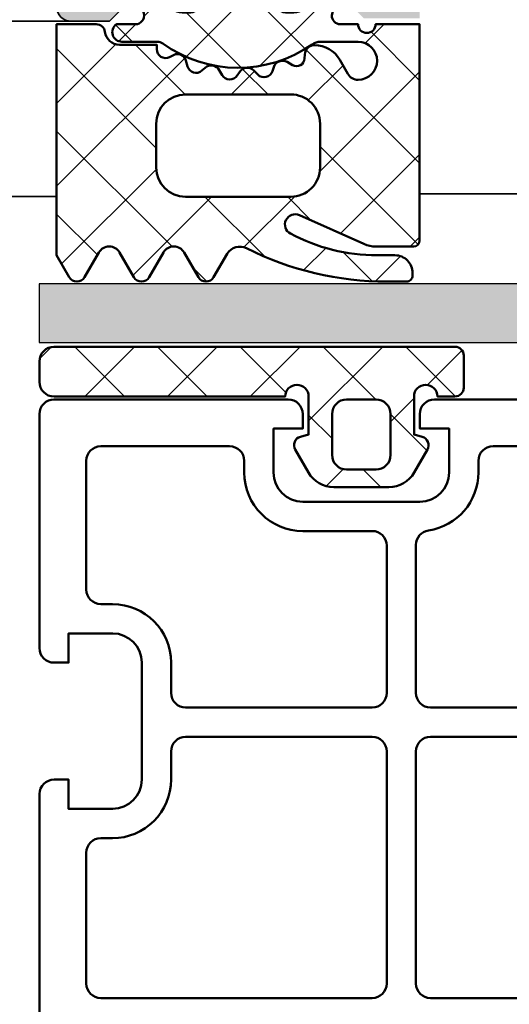
# Model space of a CAD drawing. Units: millimetres. Extents: x 2530 to 23610, y 389 to 3501.
# Drawn here: x 4038 to 4055, y 1904 to 1937 of the extents above; entities that cross this region are included whole.
import ezdxf

# ---------------------------------------------------------------- set-up
doc = ezdxf.new("R2010")
doc.units = ezdxf.units.MM
for name, color, linetype, lineweight in [('S03_AL_Kontur', 250, 'Continuous', 35), ('S04_AL_Schraffur', 250, 'Continuous', 25), ('S05_EPDM_Kontur', 43, 'Continuous', 50), ('S06_EPDM_Schraffur', 43, 'Continuous', 25), ('S09_KS_Kontur', 254, 'Continuous', 50), ('S27_Hilfslinie', 6, 'Continuous', 25)]:
    doc.layers.add(name, color=color, linetype=linetype, lineweight=lineweight)

# ---------------------------------------------------------------- blocks, each defined once
blk = doc.blocks.new('244293_s')
at = {"layer": 'S06_EPDM_Schraffur'}
h = blk.add_hatch(dxfattribs=at)
h.set_pattern_fill('NETZ', color=256, scale=2, angle=45, style=0)
h.set_pattern_definition([(45, (-9.699896003101136, -10.40093560061188), (-1.414213562373095, 1.414213562373095), []), (135, (-9.699896003101136, -10.40093560061188), (-1.414213562373095, -1.414213562373095), [])])
edge = h.paths.add_edge_path()
edge.add_line((-9.699589191521625, -9.500958254212797), (-9.699896003101136, -1.600959786049512))
edge.add_line((-9.699896003101136, -1.600959786049512), (-8.346075203340876, -1.600907207824386))
edge.add_arc((-8.34607920655507, -1.90094970313831), 0.3000424953406291, 7.1907249731448815, 89.99923555069239, ccw=False)
edge.add_arc((-7.552382422237463, -1.800943426650923), 0.4999299109463399, 187.1758961230778, 270.0110723632515)
edge.add_line((-7.55228581118536, -2.300873328262258), (-6.279885909801195, -2.300823912173736))
edge.add_line((-6.279885909801195, -2.300823912173736), (-6.279879892200678, -2.455769285592069))
edge.add_arc((-5.97983652696608, -2.455699127405881), 0.3000433734370304, 180.0133972897233, 296.9932355591519)
edge.add_line((-5.843651249568564, -2.723055810815208), (-5.706202797554706, -2.653020260286049))
edge.add_arc((-5.570008061539051, -2.920328382049063), 0.3000043967658544, 15.003696392620782, 116.99905474167201, ccw=False)
edge.add_line((-5.280231076631876, -2.842662835653313), (-5.226573400545214, -3.042825546827465))
edge.add_arc((-4.936825383714608, -2.965200261897918), 0.2999659949355298, 194.9977007366847, 312.005066988361)
edge.add_line((-4.736089242511841, -3.188100687497972), (-4.6290983547973, -3.091767796877608))
edge.add_arc((-4.417621123185153, -3.326640331744784), 0.3160501971606257, 30.00481833033291, 131.9996027469965, ccw=False)
edge.add_line((-4.143926913776625, -3.168592216091636), (-4.043944603040756, -3.341745071498849))
edge.add_arc((-3.784138591673317, -3.191731014918427), 0.3000056344710412, 210.0024786146463, 327.0007668714013)
edge.add_line((-3.532530508901067, -3.355122426559445), (-3.45410502245695, -3.234376582812769))
edge.add_arc((-3.189083861091167, -3.406400084974853), 0.3159561698523653, 44.993216533560826, 147.0126614630371, ccw=False)
edge.add_line((-2.965642661470071, -3.183011787206904), (-2.82421871347393, -3.324394234296608))
edge.add_arc((-2.612101997691036, -3.11225705208259), 0.2999928085675131, 225.0027640055394, 342.0031236416133)
edge.add_line((-2.326786828725508, -3.204944373493864), (-2.282297517291334, -3.068025531305115))
edge.add_arc((-1.981724552723035, -3.165693915943226), 0.3160430672981046, 60.0092536259728, 161.9989123362175, ccw=False)
edge.add_line((-1.823747225606873, -2.89196707307898), (-1.637646861813996, -2.999396979384823))
edge.add_arc((-1.501614967189688, -2.763657271411852), 0.272172530337396, 240.0132154659198, 356.9875265257093)
edge.add_line((-1.229818547340277, -2.777960852337747), (-1.222316806645018, -2.634192250338016))
edge.add_arc((-0.8841548040125735, -2.651916273410633), 0.338626167060763, 89.18051381083029, 176.9997121655758, ccw=False)
edge.add_arc((-0.8937098707581301, -3.313284567401531), 1.000063478178428, 30.004496862110784, 89.17506885932119, ccw=False)
edge.add_line((-0.02766874094199608, -2.813184855490866), (0.253783293281498, -3.300570165363725))
edge.add_arc((0.6001499433894502, -3.100627778696209), 0.3999335123408729, 209.9959687284491, 270.0022390487155)
edge.add_arc((0.6001403282452137, -2.850559765343005), 0.650001525878899, 270.0022251913939, 450.0022251913939)
edge.add_line((0.6001150841903582, -2.200558239954306), (-0.683872495194916, -2.200608106072495))
edge.add_arc((-0.6838530767367733, -2.700608105695368), 0.4999999999999497, 90.002225191393, 125.0801094616176)
edge.add_arc((-3.500026231233198, 1.309359364123258), 4.400068402084855, 234.1610122873439, 305.0801094616192, ccw=False)
edge.add_arc((-6.251960645590096, -2.500824353672433), 0.3000000000000793, 54.16101228735258, 90.0022251914028)
edge.add_line((-6.251972296665032, -2.200824353898599), (-7.46989223394237, -2.20087165415327))
edge.add_arc((-7.469904938194076, -1.870884762026087), 0.3299868923717357, 125.0922896752974, 270.0022058452066, ccw=False)
edge.add_line((-7.659612801514823, -1.600880547741509), (-7.008870745731129, -1.600855274926737))
edge.add_arc((-7.008882396806016, -1.300855275152976), 0.3000000000000063, 270.0022251913933, 373.1997507032702)
edge.add_arc((-3.655822321034112, -0.5144175264129732), 3.144052294083045, 165.5192284342824, 193.1997507032691, ccw=False)
edge.add_line((-6.699993145901544, 0.2717687218480861), (-6.699998093258692, 0.3991567222429437))
edge.add_line((-6.699998093258692, 0.3991567222429437), (-7.200009304362614, 0.6878183338405075))
edge.add_arc((-7.050046055464607, 0.9476035174047005), 0.2999621936503448, 139.990909427959, 240.0039364492047, ccw=False)
edge.add_line((-7.279799832535556, 1.140451954113842), (-6.463492403351099, 2.113399307124915))
edge.add_arc((-5.850635190301442, 1.599135743002964), 0.8000381096987843, 22.624994244977586, 139.9991604749919, ccw=False)
edge.add_arc((-4.650636027231958, 2.099243432890128), 0.5000025409331934, 202.6230856464499, 270.003415328234)
edge.add_line((-4.650606222719153, 1.599240892845238), (-2.349353793070451, 1.599330266393302))
edge.add_arc((-2.349376146611385, 2.099291961938287), 0.4999616960447048, 270.0025617233545, 337.3798380675407)
edge.add_arc((-1.14942822168164, 1.599408910498086), 0.7999452595720512, 39.99890094992611, 157.3866181637453, ccw=False)
edge.add_line((-0.5366247375914248, 2.113592057050645), (0.2798192968365086, 1.140708115071507))
edge.add_arc((0.04995485523755056, 0.9478842073439802), 0.3000311998824701, -59.99284724565308, 39.991916033376924, ccw=False)
edge.add_line((0.2000028915360758, 0.6880682961570954), (-0.299985896605837, 0.3993678476432037))
edge.add_line((-0.299985896605837, 0.3993678476432037), (-0.2999809492487242, 0.2719798472510063))
edge.add_arc((-3.339899258651954, -0.5144426882719623), 3.139994224871021, -14.499899058656581, 14.504349441444276, ccw=False)
edge.add_arc((0.0001801890227381142, -1.300520434452795), 0.3001000826629113, 180.0207465395383, 269.0970168069413)
edge.add_line((-0.004549201440203968, -1.600583248676976), (0.6000917820998389, -1.600559766285689))
edge.add_arc((0.9001100924204537, -1.600548114499674), 0.3000183105468745, 180.0022251913938, 360.0022251913938)
edge.add_line((1.200128402741068, -1.600536462713658), (2.70012840160984, -1.600478207339208))
edge.add_line((2.70012840160984, -1.600478207339208), (2.700415781397619, -9.000133353125912))
edge.add_arc((2.500389836678426, -9.00011212438494), 0.2000259458456952, 270.006159959227, 359.9939192025351, ccw=False)
edge.add_line((2.500411341781923, -9.200138069074612), (1.207991909162963, -9.20018826265999))
edge.add_arc((1.208032123135453, -8.199746477856152), 1.000441785612063, 246.008430393775, 269.997696926563, ccw=False)
edge.add_line((0.8012502708198517, -9.11375538975217), (-1.407284009279165, -8.130549535695113))
edge.add_arc((-1.549620844569331, -8.450300509544316), 0.3500006570821457, 66.00380907996835, 241.9274328121109)
edge.add_arc((1.250217868822352, -3.199997880928634), 6.300191789162221, 241.9300979795571, 270.0018654673774)
edge.add_line((1.250422993917978, -9.500189666751567), (1.860408345020488, -9.500165976801522))
edge.add_arc((1.860538173710911, -10.10003503102365), 0.5998690682714322, -0.010135757807972823, 90.01240043281518, ccw=False)
edge.add_line((2.46040723259606, -10.10014114926853), (2.46041111622843, -10.20013962331419))
edge.add_arc((2.260539074079682, -10.20027988766107), 0.1998720913654483, -90.02045679464771, 0.04020849382851566, ccw=False)
edge.add_line((2.260467712065293, -10.40015196628703), (1.590423767258167, -10.40017798872762))
edge.add_arc((1.590127294525927, 0.3002609811957093), 10.70043897403046, 243.3420396155422, 270.0015874709759, ccw=False)
edge.add_arc((-3.43981761855439, -9.71895386316483), 0.5104937226122197, 63.34079569726186, 148.1952866543978)
edge.add_line((-3.873660372268371, -9.449910547179556), (-4.335973642098129, -10.25074994849007))
edge.add_arc((-4.595775608915189, -10.10078842828297), 0.2999758648705524, 209.9986253552581, 330.0058250275296, ccw=False)
edge.add_line((-4.855565926862519, -10.25077012785216), (-5.343452747642549, -9.405787854531424))
edge.add_arc((-5.698516807735609, -9.610790203590886), 0.409995670574295, 30.00072837322418, 150.003722009561)
edge.add_line((-6.053596790075701, -9.405815434336166), (-6.541479011528591, -10.25083560351758))
edge.add_arc((-6.801280978345648, -10.10087408331047), 0.2999758648705546, 209.998625355257, 330.0058250275279, ccw=False)
edge.add_line((-7.061071296292983, -10.25085578287966), (-7.54895811707299, -9.40587350955892))
edge.add_arc((-7.90402217500877, -9.610931406499166), 0.4100234460800739, 30.00745068450555, 149.9969996982816)
edge.add_line((-8.259102159506204, -9.405901089363674), (-8.746923345802857, -10.25092125617466))
edge.add_arc((-9.00672531261991, -10.10095973596755), 0.2999758648705498, 209.9986253552574, 330.00582502752775, ccw=False)
edge.add_line((-9.266515630567238, -10.25094143553673), (-9.699589191521625, -9.500958254212797))
edge = h.paths.add_edge_path(flags=16)
edge.add_arc((-1.8762612621898, -0.9000029417864956), 0.2999294269311942, 209.9957866355669, 270.01431870580564, ccw=False)
edge.add_line((-2.136018792519819, -1.049948553846747), (-3.059848020970029, 0.5500216721970648))
edge.add_arc((-2.800060786697138, 0.700038134941354), 0.2999905768277839, 89.99580788113019, 210.0046698646346, ccw=False)
edge.add_line((-2.800038837503542, 1.000028710966168), (-1.600087666533489, 1.00007531336938))
edge.add_arc((-1.5999802644721, 0.5001633041839854), 0.4999120207226279, -0.007859152932326197, 90.01230953572002, ccw=False)
edge.add_line((-1.100068248452416, 0.5000947322046071), (-1.100021644271377, -0.6999022151326003))
edge.add_arc((-1.599932130368552, -0.7000111401639085), 0.4999104979639625, -90.00803374117459, 0.012484123962281046, ccw=False)
edge.add_line((-1.600002225436149, -1.199921633213673), (-1.876186307259114, -1.19993235935175))
edge = h.paths.add_edge_path(flags=16)
edge.add_arc((-4.200044891094661, 0.699968236645478), 0.300006102251457, -29.995083298952693, 90.00350631876358, ccw=False)
edge.add_line((-3.940219114056102, 0.5499874812985978), (-4.863924063900061, -1.050054497275526))
edge.add_arc((-5.12370077344688, -0.9001160139151733), 0.2999424738435275, 269.9915711078601, 330.0072243163393, ccw=False)
edge.add_line((-5.123744898559979, -1.200058484513036), (-5.399990015539134, -1.20006921302153))
edge.add_arc((-5.399930565893082, -0.6999903391681729), 0.5000788773870601, 180.0112617359057, 269.99318864688274, ccw=False)
edge.add_line((-5.900009433620213, -0.7000886318567584), (-5.900056037801247, 0.4999083154804494))
edge.add_arc((-5.399975892646135, 0.4998475946313791), 0.5000801488415422, 90.01140736437623, 179.9930430184106, ccw=False)
edge.add_line((-5.400075456636467, 0.9999277335615226), (-4.200063250510203, 0.9999743383351662))
edge = h.paths.add_edge_path(flags=16)
edge.add_arc((-1.69976396361894, -5.000649088154984), 1.000000000000002, 0.0022251913939044243, 90.0022251913939, ccw=False)
edge.add_line((-0.6997639643730915, -5.000610251238682), (-0.6997057089986409, -6.500610250107452))
edge.add_arc((-1.699705708244488, -6.500649087023751), 0.9999999999999998, -89.9977748086061, 0.0022251913937907375, ccw=False)
edge.add_line((-1.699666871328188, -7.500649086269599), (-5.299666868613262, -7.500788899168281))
edge.add_arc((-5.299705705529561, -6.500788899922435), 0.9999999999999989, 180.0022251913938, 270.00222519139385, ccw=False)
edge.add_line((-6.299705704775407, -6.500827736838735), (-6.299763960149859, -5.000827737969964))
edge.add_arc((-5.299763960904011, -5.000788901053663), 1.000000000000001, 90.0022251913939, 180.002225191394, ccw=False)
edge.add_line((-5.299802797820313, -4.000788901807816), (-1.699802800535241, -4.000649088909135))
at = {"layer": 'S05_EPDM_Kontur'}
for points in [[(-9.699589191521625, -9.500958254212797), (-9.699896003101136, -1.600959786049512), (-8.346075203340876, -1.600907207824386, -0.3779109489920623), (-8.048396552272697, -1.863392595293951, 0.3780439225922984), (-7.55228581118536, -2.300873328262258), (-6.279885909801195, -2.300823912173736), (-6.279879892200678, -2.455769285592069, 0.5599113513054622), (-5.843651249568564, -2.723055810815208), (-5.706202797554706, -2.653020260286049, -0.4769506722380383), (-5.280231076631876, -2.842662835653313), (-5.226573400545214, -3.042825546827465, 0.5600691310621717), (-4.736089242511841, -3.188100687497972), (-4.6290983547973, -3.091767796877608, -0.4769475983170311), (-4.143926913776625, -3.168592216091636), (-4.043944603040756, -3.341745071498849, 0.5600170971575664), (-3.532530508901067, -3.355122426559445), (-3.45410502245695, -3.234376582812769, -0.4770796840300965), (-2.965642661470071, -3.183011787206904), (-2.82421871347393, -3.324394234296608, 0.5600289698353358), (-2.326786828725508, -3.204944373493864), (-2.282297517291334, -3.068025531305115, -0.4769201459026025), (-1.823747225606873, -2.89196707307898), (-1.637646861813996, -2.999396979384823, 0.5598796740341255), (-1.229818547340277, -2.777960852337747), (-1.222316806645018, -2.634192250338016, -0.4031088448780155), (-0.8793116897658685, -2.313324741823299, -0.2640740339718934), (-0.02766874094199608, -2.813184855490866), (0.253783293281498, -3.300570165363725, 0.2679785163984964), (0.6001655723000694, -3.500561290731703, 0.9999999999999999), (0.6001150841903582, -2.200558239954306), (-0.683872495194916, -2.200608106072495, 0.1542626240933911), (-0.9712136728968045, -2.291433463550353, -0.3197133915894343), (-6.07630781382686, -2.257624677082179, 0.1576742984161158), (-6.251972296665032, -2.200824353898599), (-7.46989223394237, -2.20087165415327, -0.7326261233361704), (-7.659612801514823, -1.600880547741509), (-7.008870745731129, -1.600855274926737, 0.4834055679498178), (-6.716808427877097, -1.232351284947206, -0.1213698017842508), (-6.699993145901544, 0.2717687218480861), (-6.699998093258692, 0.3991567222429437), (-7.200009304362614, 0.6878183338405075, -0.466376860782874), (-7.279799832535556, 1.140451954113842), (-6.463492403351099, 2.113399307124915, -0.5621735163250967), (-5.112166023503208, 1.906908819568683, 0.302776564816842), (-4.650606222719153, 1.599240892845238), (-2.349353793070451, 1.599330266393302, 0.3027620208365632), (-1.887874039299174, 1.906996609788823, -0.5622513327759794), (-0.5366247375914248, 2.113592057050645), (0.2798192968365086, 1.140708115071507, -0.4662267217323658), (0.2000028915360758, 0.6880682961570954), (-0.299985896605837, 0.3993678476432037), (-0.2999809492487242, 0.2719798472510063, -0.1272349056350703), (-0.2999198739666479, -1.300629099316896, 0.4094993460794229), (-0.004549201440203968, -1.600583248676976), (0.6000917820998389, -1.600559766285689, 0.9999999999999999), (1.200128402741068, -1.600536462713658), (2.70012840160984, -1.600478207339208), (2.700415781397619, -9.000133353125912, -0.4141509896086342), (2.500411341781923, -9.200138069074612), (1.207991909162963, -9.20018826265999, -0.1050568845470191), (0.8012502708198517, -9.11375538975217), (-1.407284009279165, -8.130549535695113, 0.9650449497088537), (-1.714327468695514, -8.759124388036396, 0.1231024388603283), (1.250422993917978, -9.500189666751567), (1.860408345020488, -9.500165976801522, -0.4143287709687544), (2.46040723259606, -10.10014114926853), (2.46041111622843, -10.20013962331419, -0.4145237143700288), (2.260467712065293, -10.40015196628703), (1.590423767258167, -10.40017798872762, -0.1168517508437548), (-3.210767872265739, -9.262730174003924, 0.3881479949405195), (-3.873660372268371, -9.449910547179556), (-4.335973642098129, -10.25074994849007, -0.5773921559447466), (-4.855565926862519, -10.25077012785216), (-5.343452747642549, -9.405787854531424, 0.5773676855911983), (-6.053596790075701, -9.405815434336166), (-6.541479011528591, -10.25083560351758, -0.577392155944747), (-7.061071296292983, -10.25085578287966), (-7.54895811707299, -9.40587350955892, 0.5772894694170776), (-8.259102159506204, -9.405901089363674), (-8.746923345802857, -10.25092125617466, -0.5773921559447395), (-9.266515630567238, -10.25094143553673)], [(-4.200063250510203, 0.9999743383351662, -0.5773420639472574), (-3.940219114056102, 0.5499874812985978), (-4.863924063900061, -1.050054497275526, -0.2680223974974207), (-5.123744898559979, -1.200058484513036), (-5.399990015539134, -1.20006921302153, -0.4141211766446664), (-5.900009433620213, -0.7000886318567584), (-5.900056037801247, 0.4999083154804494, -0.4141196878514764), (-5.400075456636467, 0.9999277335615226)], [(-1.876186307259114, -1.19993235935175, -0.2680358613079484), (-2.136018792519819, -1.049948553846747), (-3.059848020970029, 0.5500216721970648, -0.5774018272708117), (-2.800038837503542, 1.000028710966168), (-1.600087666533489, 1.00007531336938, -0.4143166674803613), (-1.100068248452416, 0.5000947322046071), (-1.100021644271377, -0.6999022151326003, -0.4143184525847292), (-1.600002225436149, -1.199921633213673)], [(-1.699802800535241, -4.000649088909135, -0.414213562373095), (-0.6997639643730915, -5.000610251238682), (-0.6997057089986409, -6.500610250107452, -0.414213562373095), (-1.699666871328188, -7.500649086269599), (-5.299666868613262, -7.500788899168281, -0.414213562373095), (-6.299705704775407, -6.500827736838735), (-6.299763960149859, -5.000827737969964, -0.414213562373095), (-5.299802797820313, -4.000788901807816)]]:
    blk.add_lwpolyline(points, format="xyb", close=True, dxfattribs=at)
blk = doc.blocks.new('224934_s')
at = {"layer": 'S06_EPDM_Schraffur'}
h = blk.add_hatch(dxfattribs=at)
h.set_pattern_fill('NETZ', color=256, scale=2, angle=45, style=0)
h.set_pattern_definition([(45, (-8.999989509582516, 1.94993133544922), (-1.414213562373095, 1.414213562373095), []), (135, (-8.999989509582516, 1.94993133544922), (-1.414213562373095, -1.414213562373095), [])])
h.paths.add_polyline_path([(0.1999990463256811, 1.099931335449222), (0.1999990463256832, -0.2000686645507761), (-0.0776466672050703, -0.2744636092733015, 0.4931454260313063), (-0.2598085748096489, -0.7142413571600232), (0.1938890326489611, -1.500068664550779, 0.2679491924311239), (1.059914436433405, -2.000068664550783), (2.940083656217967, -2.000068664550779, 0.2679491924311225), (3.806109060002406, -1.500068664550777), (4.259806667461016, -0.7142413571600232, 0.4931454260313035), (4.077644759856441, -0.2744636092733055), (3.799999046325684, -0.2000686645507761), (3.799999046325683, 1.099931335449221, -1), (4.599999046325688, 1.099931335449222), (5.199999046325683, 1.099931335449222, 0.4142135623730961), (5.499999046325684, 1.399931335449222), (5.499999046325682, 2.499931335449224, 0.4142135623730946), (5.199999046325683, 2.799931335449223), (-8.499989509582516, 2.799931335449224, 0.4142135623730946), (-8.999989509582516, 2.299931335449223), (-8.999989509582516, 1.599931335449222, 0.414213562373094), (-8.499989509582518, 1.099931335449222), (-0.6000009536743176, 1.099931335449222, -1)])
h.paths.add_polyline_path([(1.499999046325683, 0.9999313354492234), (2.499999046325684, 0.9999313354492232, -0.4142135623730952), (2.999999046325684, 0.4999313354492239), (2.999999046325683, -0.9000686645507776, -0.4142135623730951), (2.499999046325685, -1.400068664550777), (1.499999046325683, -1.400068664550777, -0.4142135623730953), (0.9999990463256834, -0.900068664550778), (0.9999990463256834, 0.4999313354492239, -0.4142135623730953)], flags=16)
at = {"layer": 'S05_EPDM_Kontur'}
for points in [[(5.199999046325683, 2.799931335449223), (-8.49998950958252, 2.799931335449224, 0.4142135623730939), (-8.999989509582516, 2.299931335449221), (-8.999989509582516, 1.59993133544922, 0.4142135623730949), (-8.499989509582514, 1.099931335449222), (-0.6000009536743176, 1.099931335449222, -0.9999999999999994), (0.1999990463256812, 1.099931335449221), (0.1999990463256831, -0.200068664550776), (-0.07764666720507185, -0.2744636092733017, 0.4931454260313064), (-0.2598085748096482, -0.7142413571600243), (0.1938890326489615, -1.50006866455078, 0.2679491924311225), (1.059914436433401, -2.000068664550783), (2.940083656217963, -2.000068664550779, 0.2679491924311231), (3.806109060002406, -1.500068664550778), (4.259806667461015, -0.7142413571600249, 0.4931454260313057), (4.077644759856441, -0.2744636092733055), (3.799999046325684, -0.2000686645507761), (3.799999046325683, 1.099931335449222, -0.9999999999999994), (4.599999046325688, 1.099931335449222), (5.199999046325683, 1.099931335449222, 0.414213562373095), (5.499999046325683, 1.399931335449221), (5.499999046325682, 2.499931335449224, 0.414213562373095)], [(2.999999046325683, -0.9000686645507789), (2.999999046325684, 0.4999313354492251, 0.414213562373095), (2.499999046325684, 0.9999313354492232), (1.499999046325685, 0.9999313354492234, 0.414213562373095), (0.9999990463256834, 0.4999313354492257), (0.9999990463256834, -0.90006866455078, 0.4142135623730946), (1.499999046325683, -1.400068664550777), (2.499999046325684, -1.400068664550776, 0.4142135623730945)]]:
    blk.add_lwpolyline(points, format="xyb", close=True, dxfattribs=at)
blk = doc.blocks.new('267960_s')
at = {"layer": 'S09_KS_Kontur'}
blk.add_lwpolyline([(-12.00162658581849, 4.000025494643803), (-12.00162658581849, 22.01157620489106, 0.407829472817322), (-12.50150451397042, 22.50040084433035), (-13.00150451397099, 22.50043136191007), (-13.0015045139711, 21.5004313619103), (-14.50150451397064, 21.50043136190984, -0.4142135623731616), (-15.50150451397121, 22.50043136191036), (-15.50150451397087, 26.50040084433168, -0.4141758251059013), (-14.50150451396985, 27.50038558554243), (-13.00144347881519, 27.50037032675223), (-13.00150451397224, 26.50041610312078), (-12.50150451397007, 26.50041610311964, 0.4141738415063972), (-12.00162658581849, 27.00029403127444), (-12.00162658581849, 34.99990342279625, 0.414213562373095), (-12.50162658581849, 35.49990342279625), (-20.50135804918773, 35.49990342279625, 0.4141738415063953), (-21.0012359773425, 35.0000254946446), (-21.00123597734137, 34.50002549464239), (-20.00128175370992, 34.5000865297996), (-20.00126649491972, 33.00002549464477, -0.4141758251059087), (-21.00125123613065, 32.00002549464375), (-25.00122071855185, 32.00002549464361, -0.4142135623731533), (-26.00122071855242, 33.00002549464401), (-26.00122071855196, 34.50002549464355), (-25.00122071855208, 34.50002549464375), (-25.00125123613191, 35.00002549464449, 0.4143636811914853), (-25.50125123613111, 35.50002549464381), (-47.50162658581849, 35.50002549464381, 0.414213562373095)], format="xyb", dxfattribs=at)
for points in [[(-27.50122071855196, 33.90002549464381, -0.414213562373095), (-27.00122071855196, 33.40002549464381), (-27.00122071855196, 33.00002549464367, 0.3716820773368621), (-25.29487874569852, 31.02170171854118, -0.3716820773368616), (-24.86829325248516, 30.52712077451556), (-24.86829325248516, 25.46669216131048, -0.414213562373095), (-25.36829325248516, 24.96669216131048), (-34.63495991915181, 24.96669216131047, -0.414213562373095), (-35.13495991915181, 25.46669216131047), (-35.13495991915181, 33.40002549464381, -0.414213562373095), (-34.63495991915181, 33.90002549464381)], [(-23.36829325248517, 24.96669216131048, -0.4142135623730906), (-23.86829325248517, 25.46669216131047), (-23.86829325248526, 30.50002549464369, -0.4142135623731026), (-23.36829325248526, 31.00002549464371), (-21.00128175370993, 31.0000254946437, 0.4142135623730971), (-19.00128175370992, 33.0000254946437), (-19.00128175370992, 33.40002549464381, -0.414213562373095), (-18.50128175370992, 33.90002549464381), (-14.10162658581852, 33.90002549464381, -0.4142135623730875), (-13.60162658581852, 33.40002549464383), (-13.6016265858184, 29.00037795614733, -0.4142135623731072), (-14.10162658581841, 28.50037795614731), (-14.50150451397091, 28.50037795614731, 0.4142135623731126), (-16.50150451397094, 26.50037795614724), (-16.50150451397089, 25.46669216131052, -0.414213562373107), (-17.00150451397089, 24.96669216131049)], [(-34.63495991915181, 23.96669216131047, 0.414213562373095), (-35.13495991915181, 23.46669216131048), (-35.13495991915181, 15.53335882797717, 0.414213562373095), (-34.63495991915181, 15.03335882797716), (-25.36829325248516, 15.03335882797716, 0.414213562373095), (-24.86829325248516, 15.53335882797717), (-24.86829325248516, 23.46669216131047, 0.414213562373095), (-25.36829325248516, 23.96669216131047)], [(-14.10162658581852, 20.50043136191032, -0.4142135623730997), (-13.60162658581851, 20.00043136191032), (-13.60162658581851, 15.53335882797716, -0.414213562373095), (-14.10162658581851, 15.03335882797716), (-23.36829325248516, 15.03335882797716, -0.414213562373095), (-23.86829325248516, 15.53335882797716), (-23.86829325248516, 23.46669216131047, -0.414213562373095), (-23.36829325248517, 23.96669216131047), (-17.00150451397099, 23.96669216131048, -0.414213562373095), (-16.50150451397099, 23.46669216131048), (-16.50150451397099, 22.50043136191032, 0.4142135623730995), (-14.50150451397095, 20.50043136191031)]]:
    blk.add_lwpolyline(points, format="xyb", close=True, dxfattribs=at)
blk = doc.blocks.new('536000_a')
blk.add_lwpolyline([(15.30000000000001, -14.50000000000001), (14.40000000000001, -15.40000000000001), (13.10000000000002, -15.40000000000001, -0.414213562373095), (12.60000000000001, -14.90000000000001)], format="xyb")

msp = doc.modelspace()

# ---------------------------------------------------------------- hatches: boundary and pattern name
at = {"layer": 'S04_AL_Schraffur'}
h = msp.add_hatch(color=256, dxfattribs=at)
h.dxf.hatch_style = 1
h.paths.add_polyline_path([(4003.570605170871, 2042.530156747108, 0.4142135623730951), (4002.070605170871, 2041.030156747108), (4002.070605170871, 2018.330156747108), (4003.570605170871, 2018.330156747108), (4003.570605170871, 2016.830156747108), (4004.570605170871, 2016.830156747108), (4004.570605170871, 2017.330156747108), (4007.40624608068, 2016.830156747108), (4009.670605170871, 2016.830156747108, -0.4142135623730951), (4010.170605170871, 2016.330156747108), (4010.170605170871, 2012.930156747108, -0.4142135623730951), (4009.670605170871, 2012.430156747108), (4007.40624608068, 2012.430156747108), (4004.570605170871, 2011.930156747108), (4004.570605170871, 2012.430156747108), (4003.570605170871, 2012.430156747108), (4003.570605170871, 2010.830156747108, 0.4142135623730951), (4004.070605170871, 2010.330156747108), (4019.570605170871, 2010.330156747108, -0.4142135623730951), (4020.070605170871, 2009.830156747108), (4020.070605170871, 1953.330156747108, -0.4142135623730951), (4019.570605170871, 1952.830156747108), (4002.070605170871, 1952.830156747108), (4002.070605170871, 1937.530156747108), (4003.970605170871, 1937.530156747108), (4004.770605170871, 1938.330156747108), (4004.770605170871, 1938.930156747108), (4003.570605170871, 1938.930156747108), (4003.570605170871, 1941.630156747108), (4008.020605170871, 1941.630156747108, -0.8000000000000067), (4008.520605170871, 1941.630156747108), (4012.970605170871, 1941.630156747108), (4012.970605170871, 1938.930156747108), (4011.770605170871, 1938.930156747108), (4011.770605170871, 1938.330156747108), (4012.670605170871, 1937.430156747108), (4013.970605170871, 1937.430156747108, 0.4142135623730951), (4014.470605170871, 1937.930156747108), (4014.470605170871, 1950.030156747108, -0.4142135623730951), (4014.970605170871, 1950.530156747108), (4020.570605170871, 1950.530156747108, -0.4142135623730952), (4022.070605170871, 1949.030156747108), (4022.070605170871, 1922.030156747108, 0.4142135623730951), (4022.570605170871, 1921.530156747108), (4023.570605170871, 1921.530156747108, 0.4142135623730951), (4024.570605170871, 1922.530156747108), (4024.570605170871, 1923.430156747108), (4025.070605170871, 1923.718831881703), (4025.070605170871, 1924.941481612513), (4024.570605170871, 1925.230156747108), (4025.070605170871, 1925.518831881703), (4025.070605170871, 1926.741481612513), (4024.570605170871, 1927.030156747108), (4025.070605170871, 1927.318831881703), (4025.070605170871, 1928.541481612513), (4024.570605170871, 1928.830156747108), (4025.070605170871, 1929.118831881703), (4025.070605170871, 1930.341481612513), (4024.570605170871, 1930.630156747108), (4025.070605170871, 1930.918831881703), (4025.070605170871, 1932.141481612513), (4024.570605170871, 1932.430156747108), (4025.070605170871, 1932.718831881703), (4025.070605170871, 1933.941481612513), (4024.570605170871, 1934.230156747108), (4025.070605170871, 1934.518831881703), (4025.070605170871, 1935.741481612513), (4024.570605170871, 1936.030156747108), (4025.070605170871, 1936.318831881703), (4025.070605170871, 1937.36605513197), (4026.204579767086, 1939.330156747108, -0.5773502691896578), (4027.936630574655, 1939.330156747108), (4029.070605170871, 1937.36605513197), (4029.070605170871, 1935.418831881703), (4029.570605170871, 1935.130156747108), (4029.070605170871, 1934.841481612513), (4029.070605170871, 1933.618831881703), (4029.570605170871, 1933.330156747108), (4029.070605170871, 1933.041481612513), (4029.070605170871, 1931.818831881703), (4029.570605170871, 1931.530156747108), (4029.070605170871, 1931.241481612513), (4029.070605170871, 1930.018831881703), (4029.570605170871, 1929.730156747108), (4029.070605170871, 1929.441481612513), (4029.070605170871, 1928.218831881703), (4029.570605170871, 1927.930156747108), (4029.070605170871, 1927.641481612513), (4029.070605170871, 1926.418831881703), (4029.570605170871, 1926.130156747108), (4029.070605170871, 1925.841481612513), (4029.070605170871, 1924.618831881703), (4029.570605170871, 1924.330156747108), (4029.070605170871, 1924.041481612513), (4029.070605170871, 1922.818831881703), (4029.570605170871, 1922.530156747108, 0.4142135623730951), (4030.570605170871, 1921.530156747108), (4031.570605170871, 1921.530156747108, 0.4142135623730951), (4032.070605170871, 1922.030156747108), (4032.070605170871, 1949.030156747108, -0.4142135623730951), (4033.570605170871, 1950.530156747108), (4039.170605170871, 1950.530156747108, -0.4142135623730951), (4039.670605170871, 1950.030156747108), (4039.670605170871, 1937.930156747108, 0.4142135623730951), (4040.170605170871, 1937.430156747108), (4041.470605170871, 1937.430156747108), (4042.370605170871, 1938.330156747108), (4042.370605170871, 1938.930156747108), (4041.170605170871, 1938.930156747108), (4041.170605170871, 1941.630156747108), (4045.620605170871, 1941.630156747108, -0.8000000000000229), (4046.120605170871, 1941.630156747108), (4050.570605170871, 1941.630156747108), (4050.570605170871, 1938.930156747108), (4049.370605170871, 1938.930156747108), (4049.370605170871, 1938.330156747108), (4050.170605170871, 1937.530156747108), (4052.070605170871, 1937.530156747108), (4052.070605170871, 1952.830156747108), (4034.570605170871, 1952.830156747108, -0.4142135623730951), (4034.070605170871, 1953.330156747108), (4034.070605170871, 2009.830156747108, -0.4142135623730951), (4034.570605170871, 2010.330156747108), (4050.070605170871, 2010.330156747108, 0.4142135623730951), (4050.570605170871, 2010.830156747108), (4050.570605170871, 2012.430156747108), (4049.570605170871, 2012.430156747108), (4049.570605170871, 2011.930156747108), (4046.734964261062, 2012.430156747108), (4044.470605170871, 2012.430156747108, -0.4142135623730951), (4043.970605170871, 2012.930156747108), (4043.970605170871, 2016.330156747108, -0.4142135623730951), (4044.470605170871, 2016.830156747108), (4046.734964261062, 2016.830156747108), (4049.570605170871, 2017.330156747108), (4049.570605170871, 2016.830156747108), (4050.570605170871, 2016.830156747108), (4050.570605170871, 2018.330156747108), (4052.070605170871, 2018.330156747108), (4052.070605170871, 2041.030156747108, 0.4142135623730951), (4050.570605170871, 2042.530156747108)])
h.paths.add_polyline_path([(4049.970605170871, 2038.230156747108), (4049.970605170871, 2019.930156747108, -0.4142135623730951), (4049.470605170871, 2019.430156747108), (4042.370605170871, 2019.430156747108, 0.4142135623730951), (4041.870605170871, 2018.930156747108), (4041.870605170871, 2012.930156747108, -0.4142135623730951), (4041.370605170871, 2012.430156747108), (4032.070605170871, 2012.430156747108, 0.4142135623730951), (4031.570605170871, 2011.930156747108), (4031.570605170871, 2010.330156747108), (4031.970605170871, 2010.330156747108), (4031.970605170871, 2006.030156747108, -0.4142135623730951), (4031.470605170871, 2005.530156747108), (4028.620605170871, 2005.530156747108, -0.4142135623730951), (4028.120605170871, 2006.030156747108), (4028.120605170871, 2007.130156747108, 0.4142135623730951), (4027.620605170871, 2007.630156747108), (4026.520605170871, 2007.630156747108, 0.4142135623730951), (4026.020605170871, 2007.130156747108), (4026.020605170871, 2006.030156747108, -0.4142135623730951), (4025.520605170871, 2005.530156747108), (4022.670605170871, 2005.530156747108, -0.4142135623730951), (4022.170605170871, 2006.030156747108), (4022.170605170871, 2010.330156747108), (4022.570605170871, 2010.330156747108), (4022.570605170871, 2011.930156747108, 0.4142135623730951), (4022.070605170871, 2012.430156747108), (4012.770605170871, 2012.430156747108, -0.4142135623730951), (4012.270605170871, 2012.930156747108), (4012.270605170871, 2018.930156747108, 0.4142135623730951), (4011.770605170871, 2019.430156747108), (4004.670605170871, 2019.430156747108, -0.4142135623730951), (4004.170605170871, 2019.930156747108), (4004.170605170871, 2038.230156747108), (4018.970605170871, 2038.230156747108, -0.4142135623730951), (4020.470605170871, 2036.730156747108), (4020.470605170871, 2034.730156747108, 0.4142135623730951), (4020.970605170871, 2034.230156747108), (4022.070605170871, 2034.230156747108, 0.4142135623730951), (4022.570605170871, 2034.730156747108), (4022.570605170871, 2037.730156747108, -0.4142135623730951), (4023.070605170871, 2038.230156747108), (4031.070605170871, 2038.230156747108, -0.4142135623730951), (4031.570605170871, 2037.730156747108), (4031.570605170871, 2034.730156747108, 0.4142135623730951), (4032.070605170871, 2034.230156747108), (4033.170605170871, 2034.230156747108, 0.4142135623730951), (4033.670605170871, 2034.730156747108), (4033.670605170871, 2036.730156747108, -0.4142135623730951), (4035.170605170871, 2038.230156747108)], flags=16)
h.paths.add_polyline_path([(4031.470605170871, 2003.430156747108, -0.4142135623730951), (4031.970605170871, 2002.930156747108), (4031.970605170871, 1996.430156747108), (4031.570605170871, 1996.430156747108), (4031.570605170871, 1994.430156747108), (4031.970605170871, 1994.430156747108), (4031.970605170871, 1961.830156747108), (4031.570605170871, 1961.830156747108), (4031.570605170871, 1959.830156747108), (4031.970605170871, 1959.830156747108), (4031.970605170871, 1953.330156747108, -0.4142135623730951), (4031.470605170871, 1952.830156747108), (4022.670605170871, 1952.830156747108, -0.4142135623730951), (4022.170605170871, 1953.330156747108), (4022.170605170871, 1959.830156747108), (4022.570605170871, 1959.830156747108), (4022.570605170871, 1961.830156747108), (4022.170605170871, 1961.830156747108), (4022.170605170871, 1994.430156747108), (4022.570605170871, 1994.430156747108), (4022.570605170871, 1996.430156747108), (4022.170605170871, 1996.430156747108), (4022.170605170871, 2002.930156747108, -0.4142135623730951), (4022.670605170871, 2003.430156747108)], flags=16)
h.paths.add_polyline_path([(4046.120605170871, 1950.530156747108), (4050.570605170871, 1950.530156747108), (4050.570605170871, 1944.830156747108), (4049.370605170871, 1944.830156747108), (4049.370605170871, 1944.230156747108), (4050.017051780278, 1943.583710137701, -1), (4049.309944999091, 1942.876603356515), (4048.249284827311, 1943.937263528295, 0.1989123673796547), (4047.542178046125, 1944.230156747108), (4044.199032295617, 1944.230156747108, 0.1989123673796324), (4043.49192551443, 1943.937263528295), (4042.431265346376, 1942.87660336024, -0.9999999999999949), (4041.724158563327, 1943.583710139564), (4042.370605170871, 1944.230156747108), (4042.370605170871, 1944.830156747108), (4041.170605170871, 1944.830156747108), (4041.170605170871, 1950.530156747108), (4045.620605170871, 1950.530156747108, -0.7999999999999889)], flags=16)
h.paths.add_polyline_path([(4029.770605170871, 1950.530156747108, -0.4142135623730951), (4030.270605170871, 1950.030156747108), (4030.270605170871, 1942.630156747108, -0.4142135623730951), (4029.770605170871, 1942.130156747108), (4024.370605170871, 1942.130156747108, -0.4142135623730951), (4023.870605170871, 1942.630156747108), (4023.870605170871, 1950.030156747108, -0.4142135623730951), (4024.370605170871, 1950.530156747108)], flags=16)
h.paths.add_polyline_path([(4012.970605170871, 1950.530156747108), (4012.970605170871, 1944.830156747108), (4011.770605170871, 1944.830156747108), (4011.770605170871, 1944.230156747108), (4012.417051780278, 1943.583710137701, -1), (4011.709944999091, 1942.876603356515), (4010.649284827311, 1943.937263528295, 0.1989123673796346), (4009.942178046125, 1944.230156747108), (4006.599032295618, 1944.230156747108, 0.1989123673796565), (4005.891925514431, 1943.937263528295), (4004.831265342651, 1942.876603356515, -1), (4004.124158561464, 1943.583710137701), (4004.770605170871, 1944.230156747108), (4004.770605170871, 1944.830156747108), (4003.570605170871, 1944.830156747108), (4003.570605170871, 1950.530156747108), (4008.020605170871, 1950.530156747108, -0.7999999999999994), (4008.520605170871, 1950.530156747108)], flags=16)
h = msp.add_hatch(color=256, dxfattribs=at)
h.dxf.hatch_style = 1
h.paths.add_polyline_path([(4003.570605170871, 2042.530156747108, 0.4142135623730951), (4002.070605170871, 2041.030156747108), (4002.070605170871, 2018.330156747108), (4003.570605170871, 2018.330156747108), (4003.570605170871, 2016.830156747108), (4004.570605170871, 2016.830156747108), (4004.570605170871, 2017.330156747108), (4007.40624608068, 2016.830156747108), (4009.670605170871, 2016.830156747108, -0.4142135623730951), (4010.170605170871, 2016.330156747108), (4010.170605170871, 2012.930156747108, -0.4142135623730951), (4009.670605170871, 2012.430156747108), (4007.40624608068, 2012.430156747108), (4004.570605170871, 2011.930156747108), (4004.570605170871, 2012.430156747108), (4003.570605170871, 2012.430156747108), (4003.570605170871, 2010.830156747108, 0.4142135623730951), (4004.070605170871, 2010.330156747108), (4019.570605170871, 2010.330156747108, -0.4142135623730951), (4020.070605170871, 2009.830156747108), (4020.070605170871, 1953.330156747108, -0.4142135623730951), (4019.570605170871, 1952.830156747108), (4002.070605170871, 1952.830156747108), (4002.070605170871, 1937.530156747108), (4003.970605170871, 1937.530156747108), (4004.770605170871, 1938.330156747108), (4004.770605170871, 1938.930156747108), (4003.570605170871, 1938.930156747108), (4003.570605170871, 1941.630156747108), (4008.020605170871, 1941.630156747108, -0.8000000000000067), (4008.520605170871, 1941.630156747108), (4012.970605170871, 1941.630156747108), (4012.970605170871, 1938.930156747108), (4011.770605170871, 1938.930156747108), (4011.770605170871, 1938.330156747108), (4012.670605170871, 1937.430156747108), (4013.970605170871, 1937.430156747108, 0.4142135623730951), (4014.470605170871, 1937.930156747108), (4014.470605170871, 1950.030156747108, -0.4142135623730951), (4014.970605170871, 1950.530156747108), (4020.570605170871, 1950.530156747108, -0.4142135623730952), (4022.070605170871, 1949.030156747108), (4022.070605170871, 1922.030156747108, 0.4142135623730951), (4022.570605170871, 1921.530156747108), (4023.570605170871, 1921.530156747108, 0.4142135623730951), (4024.570605170871, 1922.530156747108), (4024.570605170871, 1923.430156747108), (4025.070605170871, 1923.718831881703), (4025.070605170871, 1924.941481612513), (4024.570605170871, 1925.230156747108), (4025.070605170871, 1925.518831881703), (4025.070605170871, 1926.741481612513), (4024.570605170871, 1927.030156747108), (4025.070605170871, 1927.318831881703), (4025.070605170871, 1928.541481612513), (4024.570605170871, 1928.830156747108), (4025.070605170871, 1929.118831881703), (4025.070605170871, 1930.341481612513), (4024.570605170871, 1930.630156747108), (4025.070605170871, 1930.918831881703), (4025.070605170871, 1932.141481612513), (4024.570605170871, 1932.430156747108), (4025.070605170871, 1932.718831881703), (4025.070605170871, 1933.941481612513), (4024.570605170871, 1934.230156747108), (4025.070605170871, 1934.518831881703), (4025.070605170871, 1935.741481612513), (4024.570605170871, 1936.030156747108), (4025.070605170871, 1936.318831881703), (4025.070605170871, 1937.36605513197), (4026.204579767086, 1939.330156747108, -0.5773502691896578), (4027.936630574655, 1939.330156747108), (4029.070605170871, 1937.36605513197), (4029.070605170871, 1935.418831881703), (4029.570605170871, 1935.130156747108), (4029.070605170871, 1934.841481612513), (4029.070605170871, 1933.618831881703), (4029.570605170871, 1933.330156747108), (4029.070605170871, 1933.041481612513), (4029.070605170871, 1931.818831881703), (4029.570605170871, 1931.530156747108), (4029.070605170871, 1931.241481612513), (4029.070605170871, 1930.018831881703), (4029.570605170871, 1929.730156747108), (4029.070605170871, 1929.441481612513), (4029.070605170871, 1928.218831881703), (4029.570605170871, 1927.930156747108), (4029.070605170871, 1927.641481612513), (4029.070605170871, 1926.418831881703), (4029.570605170871, 1926.130156747108), (4029.070605170871, 1925.841481612513), (4029.070605170871, 1924.618831881703), (4029.570605170871, 1924.330156747108), (4029.070605170871, 1924.041481612513), (4029.070605170871, 1922.818831881703), (4029.570605170871, 1922.530156747108, 0.4142135623730951), (4030.570605170871, 1921.530156747108), (4031.570605170871, 1921.530156747108, 0.4142135623730951), (4032.070605170871, 1922.030156747108), (4032.070605170871, 1949.030156747108, -0.4142135623730951), (4033.570605170871, 1950.530156747108), (4039.170605170871, 1950.530156747108, -0.4142135623730951), (4039.670605170871, 1950.030156747108), (4039.670605170871, 1937.930156747108, 0.4142135623730951), (4040.170605170871, 1937.430156747108), (4041.470605170871, 1937.430156747108), (4042.370605170871, 1938.330156747108), (4042.370605170871, 1938.930156747108), (4041.170605170871, 1938.930156747108), (4041.170605170871, 1941.630156747108), (4045.620605170871, 1941.630156747108, -0.8000000000000229), (4046.120605170871, 1941.630156747108), (4050.570605170871, 1941.630156747108), (4050.570605170871, 1938.930156747108), (4049.370605170871, 1938.930156747108), (4049.370605170871, 1938.330156747108), (4050.170605170871, 1937.530156747108), (4052.070605170871, 1937.530156747108), (4052.070605170871, 1952.830156747108), (4034.570605170871, 1952.830156747108, -0.4142135623730951), (4034.070605170871, 1953.330156747108), (4034.070605170871, 2009.830156747108, -0.4142135623730951), (4034.570605170871, 2010.330156747108), (4050.070605170871, 2010.330156747108, 0.4142135623730951), (4050.570605170871, 2010.830156747108), (4050.570605170871, 2012.430156747108), (4049.570605170871, 2012.430156747108), (4049.570605170871, 2011.930156747108), (4046.734964261062, 2012.430156747108), (4044.470605170871, 2012.430156747108, -0.4142135623730951), (4043.970605170871, 2012.930156747108), (4043.970605170871, 2016.330156747108, -0.4142135623730951), (4044.470605170871, 2016.830156747108), (4046.734964261062, 2016.830156747108), (4049.570605170871, 2017.330156747108), (4049.570605170871, 2016.830156747108), (4050.570605170871, 2016.830156747108), (4050.570605170871, 2018.330156747108), (4052.070605170871, 2018.330156747108), (4052.070605170871, 2041.030156747108, 0.4142135623730951), (4050.570605170871, 2042.530156747108)])
h.paths.add_polyline_path([(4049.970605170871, 2038.230156747108), (4049.970605170871, 2019.930156747108, -0.4142135623730951), (4049.470605170871, 2019.430156747108), (4042.370605170871, 2019.430156747108, 0.4142135623730951), (4041.870605170871, 2018.930156747108), (4041.870605170871, 2012.930156747108, -0.4142135623730951), (4041.370605170871, 2012.430156747108), (4032.070605170871, 2012.430156747108, 0.4142135623730951), (4031.570605170871, 2011.930156747108), (4031.570605170871, 2010.330156747108), (4031.970605170871, 2010.330156747108), (4031.970605170871, 2006.030156747108, -0.4142135623730951), (4031.470605170871, 2005.530156747108), (4028.620605170871, 2005.530156747108, -0.4142135623730951), (4028.120605170871, 2006.030156747108), (4028.120605170871, 2007.130156747108, 0.4142135623730951), (4027.620605170871, 2007.630156747108), (4026.520605170871, 2007.630156747108, 0.4142135623730951), (4026.020605170871, 2007.130156747108), (4026.020605170871, 2006.030156747108, -0.4142135623730951), (4025.520605170871, 2005.530156747108), (4022.670605170871, 2005.530156747108, -0.4142135623730951), (4022.170605170871, 2006.030156747108), (4022.170605170871, 2010.330156747108), (4022.570605170871, 2010.330156747108), (4022.570605170871, 2011.930156747108, 0.4142135623730951), (4022.070605170871, 2012.430156747108), (4012.770605170871, 2012.430156747108, -0.4142135623730951), (4012.270605170871, 2012.930156747108), (4012.270605170871, 2018.930156747108, 0.4142135623730951), (4011.770605170871, 2019.430156747108), (4004.670605170871, 2019.430156747108, -0.4142135623730951), (4004.170605170871, 2019.930156747108), (4004.170605170871, 2038.230156747108), (4018.970605170871, 2038.230156747108, -0.4142135623730951), (4020.470605170871, 2036.730156747108), (4020.470605170871, 2034.730156747108, 0.4142135623730951), (4020.970605170871, 2034.230156747108), (4022.070605170871, 2034.230156747108, 0.4142135623730951), (4022.570605170871, 2034.730156747108), (4022.570605170871, 2037.730156747108, -0.4142135623730951), (4023.070605170871, 2038.230156747108), (4031.070605170871, 2038.230156747108, -0.4142135623730951), (4031.570605170871, 2037.730156747108), (4031.570605170871, 2034.730156747108, 0.4142135623730951), (4032.070605170871, 2034.230156747108), (4033.170605170871, 2034.230156747108, 0.4142135623730951), (4033.670605170871, 2034.730156747108), (4033.670605170871, 2036.730156747108, -0.4142135623730951), (4035.170605170871, 2038.230156747108)], flags=16)
h.paths.add_polyline_path([(4031.470605170871, 2003.430156747108, -0.4142135623730951), (4031.970605170871, 2002.930156747108), (4031.970605170871, 1996.430156747108), (4031.570605170871, 1996.430156747108), (4031.570605170871, 1994.430156747108), (4031.970605170871, 1994.430156747108), (4031.970605170871, 1961.830156747108), (4031.570605170871, 1961.830156747108), (4031.570605170871, 1959.830156747108), (4031.970605170871, 1959.830156747108), (4031.970605170871, 1953.330156747108, -0.4142135623730951), (4031.470605170871, 1952.830156747108), (4022.670605170871, 1952.830156747108, -0.4142135623730951), (4022.170605170871, 1953.330156747108), (4022.170605170871, 1959.830156747108), (4022.570605170871, 1959.830156747108), (4022.570605170871, 1961.830156747108), (4022.170605170871, 1961.830156747108), (4022.170605170871, 1994.430156747108), (4022.570605170871, 1994.430156747108), (4022.570605170871, 1996.430156747108), (4022.170605170871, 1996.430156747108), (4022.170605170871, 2002.930156747108, -0.4142135623730951), (4022.670605170871, 2003.430156747108)], flags=16)
h.paths.add_polyline_path([(4046.120605170871, 1950.530156747108), (4050.570605170871, 1950.530156747108), (4050.570605170871, 1944.830156747108), (4049.370605170871, 1944.830156747108), (4049.370605170871, 1944.230156747108), (4050.017051780278, 1943.583710137701, -1), (4049.309944999091, 1942.876603356515), (4048.249284827311, 1943.937263528295, 0.1989123673796547), (4047.542178046125, 1944.230156747108), (4044.199032295617, 1944.230156747108, 0.1989123673796324), (4043.49192551443, 1943.937263528295), (4042.431265346376, 1942.87660336024, -0.9999999999999949), (4041.724158563327, 1943.583710139564), (4042.370605170871, 1944.230156747108), (4042.370605170871, 1944.830156747108), (4041.170605170871, 1944.830156747108), (4041.170605170871, 1950.530156747108), (4045.620605170871, 1950.530156747108, -0.7999999999999889)], flags=16)
h.paths.add_polyline_path([(4029.770605170871, 1950.530156747108, -0.4142135623730951), (4030.270605170871, 1950.030156747108), (4030.270605170871, 1942.630156747108, -0.4142135623730951), (4029.770605170871, 1942.130156747108), (4024.370605170871, 1942.130156747108, -0.4142135623730951), (4023.870605170871, 1942.630156747108), (4023.870605170871, 1950.030156747108, -0.4142135623730951), (4024.370605170871, 1950.530156747108)], flags=16)
h.paths.add_polyline_path([(4012.970605170871, 1950.530156747108), (4012.970605170871, 1944.830156747108), (4011.770605170871, 1944.830156747108), (4011.770605170871, 1944.230156747108), (4012.417051780278, 1943.583710137701, -1), (4011.709944999091, 1942.876603356515), (4010.649284827311, 1943.937263528295, 0.1989123673796346), (4009.942178046125, 1944.230156747108), (4006.599032295618, 1944.230156747108, 0.1989123673796565), (4005.891925514431, 1943.937263528295), (4004.831265342651, 1942.876603356515, -1), (4004.124158561464, 1943.583710137701), (4004.770605170871, 1944.230156747108), (4004.770605170871, 1944.830156747108), (4003.570605170871, 1944.830156747108), (4003.570605170871, 1950.530156747108), (4008.020605170871, 1950.530156747108, -0.7999999999999994), (4008.520605170871, 1950.530156747108)], flags=16)
h = msp.add_hatch(color=256, dxfattribs=at)
h.dxf.hatch_style = 1
h.paths.add_polyline_path([(4131.105606215663, 1928.451465102), (4039.077840861194, 1928.451465102), (4039.077840861194, 1926.451465102), (4130.605606215663, 1926.451465102, -0.4142135623730951), (4132.105606215663, 1924.951465102), (4132.105606215663, 1833.323699747531), (4134.105606215663, 1833.323699747531), (4134.105606215663, 1925.451465102, 0.4142135623730951)])

# ---------------------------------------------------------------- linework, layer by layer
msp.add_lwpolyline([(4134.105606215663, 1833.323699747531), (4134.105606215663, 1925.451465102, 0.414213562373095), (4131.105606215663, 1928.451465102), (4039.077840861194, 1928.451465102), (4039.077840861194, 1926.451465102), (4130.605606215663, 1926.451465102, -0.414213562373095), (4132.105606215663, 1924.951465102), (4132.105606215663, 1833.323699747531)], format="xyb", close=True)
at = {"layer": 'S03_AL_Kontur'}
for p, q in [((4040.174548041965, 1937.434511605506), (4037.570544135715, 1937.434511605506)), ((4037.570544135715, 1931.434511605506), (4039.670519721652, 1931.434511605506)), ((4052.071398627902, 1931.530336800819), (4137.108352797694, 1931.530336800819))]:
    msp.add_line(p, q, dxfattribs=at)

# ---------------------------------------------------------------- block references
msp.add_blockref('536000_a', (4027.070605170871, 1952.830156747108), dxfattribs=at)
msp.add_blockref('536000_a', (4027.070605170871, 1952.830156747108), dxfattribs=at)
at = {"layer": 'S04_AL_Schraffur'}
msp.add_blockref('244293_s', (4049.370165717746, 1938.930666390663), dxfattribs=at)
at = {"layer": 'S04_AL_Schraffur', "xscale": -1}
msp.add_blockref('267960_s', (4027.079371813687, 1889.002679143472), dxfattribs=at)
at = {"layer": 'S27_Hilfslinie'}
msp.add_blockref('224934_s', (4048.080592531541, 1923.502704639045), dxfattribs=at)

doc.saveas('drawing.dxf')
